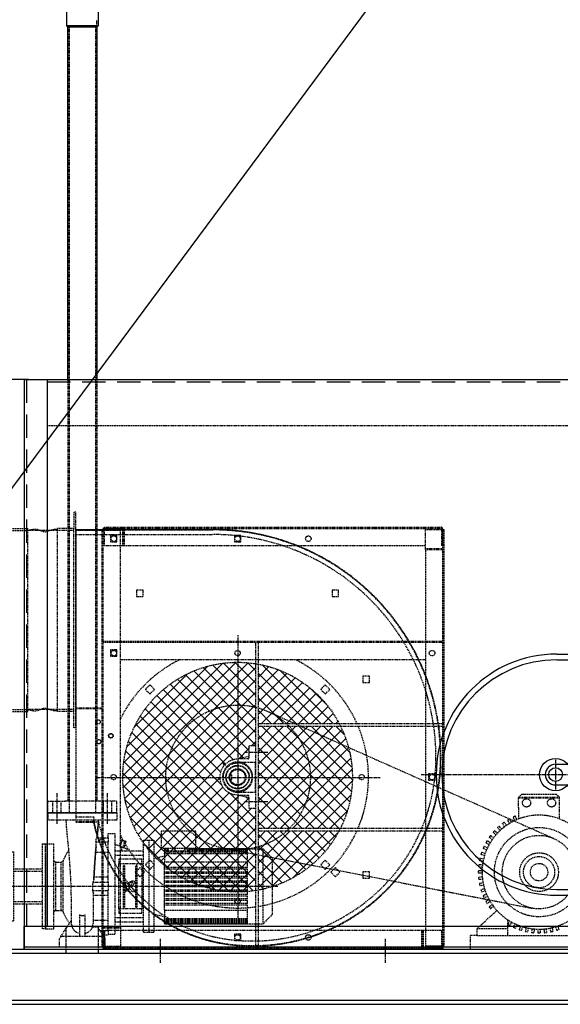
# Model space of a CAD drawing. Units: millimetres. Extents: x 164671 to 189409, y 45297 to 59492.
# Drawn here: x 166868 to 168046, y 55753 to 57896 of the extents above; entities that cross this region are included whole.
import ezdxf

# ---------------------------------------------------------------- set-up
doc = ezdxf.new("R2010")
doc.units = ezdxf.units.MM
doc.header["$LTSCALE"] = 0.4
for name, pattern in [('CENTER', [50.8, 31.75, -6.35, 6.35, -6.35]), ('CENTRO2', [28.575, 19.05, -3.175, 3.175, -3.175]), ('TRAZOS2', [9.525, 6.35, -3.175])]:
    doc.linetypes.add(name, pattern=pattern)
for name, color, linetype in [('Anotaciones Gruesas', 3, 'Continuous'), ('Anotaciones Medias', 3, 'Continuous'), ('ASSI', 1, 'CENTER'), ('Contornos Ocultos', 6, 'TRAZOS2'), ('Cotas', 2, 'Continuous'), ('Ejes', 2, 'CENTRO2'), ('SUPPORTO', 3, 'Continuous')]:
    doc.layers.add(name, color=color, linetype=linetype)
doc.styles.add('UNE00', font='romans.shx', dxfattribs={"width": 0.9})
doc.dimstyles.new('UNE', dxfattribs={"dimscale": 0, "dimtxt": 2.5, "dimasz": 2.5, "dimexe": 1.5, "dimexo": 0, "dimgap": 1, "dimtad": 1, "dimrnd": 1.38778e-17, "dimdsep": 46, "dimtxsty": 'UNE00', "dimcen": 2.5, "dimclrd": 256, "dimclre": 256, "dimclrt": 256, "dimazin": 0, "dimtfac": 1, "dimtmove": 0, "dimatfit": 3, "dimfxl": 1, "dimlwd": -1, "dimlwe": -1, "dimarcsym": 0})

# ---------------------------------------------------------------- blocks, each defined once
blk = doc.blocks.new('Puerta Inox 600x500')
at = {"layer": 'Anotaciones Medias'}
for p, q in [((-50, 262.5), (50, 262.5)), ((-50, 250), (50, 250)), ((-52.5, 22.5), (-25.7, 22.5)), ((-25.7, 22.5), (25.7, 22.5)), ((52.5, 22.5), (25.7, 22.5)), ((-52.5, -22.5), (-25.7, -22.5)), ((-25.7, -22.5), (25.7, -22.5)), ((52.5, -22.5), (25.7, -22.5)), ((-50, -250), (50, -250)), ((-50, -262.5), (50, -262.5))]:
    blk.add_line(p, q, dxfattribs=at)
for centre, radius in [((-52.5, 0), 35), ((52.5, 0), 35), ((-52.5, 0), 15), ((52.5, 0), 15)]:
    blk.add_circle(centre, radius, dxfattribs=at)
for centre, radius, start, end in [((-50, 0), 262.5, 90, 270), ((50, 0), 262.5, 270, 90), ((-50, 0), 250, 90, 270), ((50, 0), 250, 270, 90), ((-52.5, 0), 22.5, 90, 270), ((52.5, 0), 22.5, 270, 90)]:
    blk.add_arc(centre, radius, start, end, dxfattribs=at)
at = {"layer": 'Ejes'}
for p, q in [((0, -345.5), (0, 345.5)), ((-52.5, 32.5), (-52.5, -32.5)), ((52.5, 32.5), (52.5, -32.5)), ((-345.5, 0), (345.5, 0))]:
    blk.add_line(p, q, dxfattribs=at)
blk = doc.blocks.new('A$C22D41206')
at = {"layer": 'Contornos Ocultos'}
h = blk.add_hatch(dxfattribs=at)
h.set_pattern_fill('ANSI37', color=256, scale=6)
h.set_pattern_definition([(45, (-3870.174, 324.402), (-13.47038, 13.47038), []), (135, (-3870.174, 324.402), (-13.47038, -13.47038), [])])
h.paths.add_polyline_path([(207.7, 620.8, 0.461727), (-82, 374, 0.461727), (207.7, 127.2), (207.7, 306), (192.7, 306), (192.7, 329.4), (160.2, 336, -0.573062), (138.6, 399.4), (138, 400, -0.414775), (138.7, 400.8), (139.4, 400.2, -0.012908), (140.7, 401.6, -0.844595), (141, 403.1), (141.6, 402.4, -0.137309), (160.2, 412), (192.7, 418.6), (192.7, 442), (207.7, 442)])
h.paths.add_polyline_path([(138.3, 404, -0.20516), (138.6, 403.4), (139.3, 403), (140.4, 402.8), (139.3, 401.7), (138.2, 400.6), (138.1, 401.8), (137.7, 402.5, -0.2051), (137.1, 402.8, -0.204553), (136.8, 403.4), (137.7, 404.3, -0.204921)], flags=16)
h.paths.add_polyline_path([(213.4, 619.8), (213.4, 490), (389.5, 490, 0.230406)])
h.paths.add_polyline_path([(392.5, 484), (213.4, 484), (213.4, 262), (391.5, 262, 0.116657), (418, 374, 0.114395)])
h.paths.add_polyline_path([(388.4, 256), (213.4, 256), (213.4, 128.2, 0.228024)])
at = {"layer": 'ASSI', "linetype": 'Continuous'}
blk.add_line((141.8, 399.3), (135.5, 405.5), dxfattribs=at)
at = {"layer": 'Contornos Ocultos', "extrusion": (-1, 1.22465e-16, 6.12323e-17)}
for p, q in [((-184.5, 913.2), (-184.5, 902.2)), ((-184.5, 913.2), (-126.8, 913.2)), ((-184.5, 912.2), (114, 912.2)), ((114, 912.2), (-184.5, 912.2)), ((-127, 911.2), (-184.5, 911.2)), ((-184.5, 902.2), (-127, 902.2)), ((-184.5, 902.2), (-184.5, 287.2)), ((-127, 5), (-127, 912)), ((-127, 912), (-124.5, 912)), ((-124.5, 911.5), (-127, 911.5)), ((-127, 902.2), (114, 902.2)), ((-126.8, 913.2), (114, 913.2)), ((-124.5, 5), (-124.5, 912)), ((-124.5, 912), (-123.5, 912)), ((-123.5, 915.5), (-87, 915.5)), ((-123.5, 913), (-87, 913)), ((-123.5, 912), (-122, 912)), ((-122, 915.5), (-122, 918)), ((-122, 918), (611, 918)), ((-122, 915.5), (611, 915.5)), ((-122, 913), (-122, 915.5)), ((-122, 878), (-122, 913)), ((-122, 912), (-87, 912)), ((-87, 915.5), (-87, 913)), ((-87, 878), (-87, 912)), ((-82, 878), (-82, 915.5)), ((-81, 878), (-81, 915.5)), ((-79.5, 915.5), (-79.5, 918)), ((-79.5, 878), (-79.5, 914.5)), ((-78.5, 878), (-78.5, 914.5)), ((14, 915.5), (14, 918)), ((26, 915.5), (26, 918)), ((239, 915.5), (239, 918)), ((251, 915.5), (251, 918)), ((464, 915.5), (464, 918)), ((476, 915.5), (476, 918)), ((577, 913), (612, 913)), ((577, 872), (577, 913)), ((611, 915.5), (611, 914.5)), ((611, 914.5), (611, 913)), ((612, 914.5), (612, 878)), ((614.5, 914.5), (614.5, 878)), ((614.5, 913), (614.5, 6)), ((614.5, 913), (617, 913)), ((617, 913), (617, 6)), ((-95, 900), (-109, 900)), ((-109, 900), (-109, 886)), ((-109, 886), (-95, 886)), ((-95, 886), (-95, 900)), ((175, 900), (161, 900)), ((161, 900), (161, 886)), ((161, 886), (175, 886)), ((175, 886), (175, 900)), ((-122, 878), (-81, 878)), ((-87, 354), (-87, 878)), ((-81, 878), (-78.5, 878)), ((-78.5, 878), (577, 878)), ((577, 872), (614.5, 872)), ((577, 869.5), (577, 872)), ((577, 869.5), (613.5, 869.5)), ((577, 869.5), (577, 40)), ((614.5, 878), (612, 878)), ((-38, 781), (-52, 781)), ((-52, 781), (-52, 767)), ((-38, 767), (-38, 781)), ((388, 781), (374, 781)), ((374, 781), (374, 767)), ((388, 767), (388, 781)), ((-52, 767), (-38, 767)), ((374, 767), (388, 767)), ((-124.5, 690), (-127, 690)), ((614.5, 690), (617, 690)), ((-124.5, 678), (-127, 678)), ((614.5, 678), (617, 678)), ((-95, 651), (-109, 651)), ((-109, 651), (-109, 637)), ((-95, 637), (-95, 651)), ((-109, 637), (-95, 637)), ((455, 594), (441, 594)), ((441, 594), (441, 580)), ((441, 580), (455, 580)), ((455, 580), (455, 594)), ((-22.9, 574.8), (-32.8, 564.9)), ((-32.8, 564.9), (-22.9, 555)), ((-13, 564.9), (-22.9, 574.8)), ((-22.9, 555), (-13, 564.9)), ((358.9, 574.8), (349, 564.9)), ((349, 564.9), (358.9, 555)), ((368.8, 564.9), (358.9, 574.8)), ((358.9, 555), (368.8, 564.9)), ((-184.5, 525.2), (-126.8, 525.2)), ((-184.5, 523.2), (-126.8, 523.2)), ((-124.5, 465), (-127, 465)), ((-124.5, 453), (-127, 453)), ((614.5, 465), (617, 465)), ((614.5, 453), (617, 453)), ((151.2, 379), (155.5, 379)), ((151.2, 369), (155.5, 369)), ((155.5, 369), (155.5, 379)), ((598, 381), (584, 381)), ((584, 381), (584, 367)), ((584, 367), (598, 367)), ((598, 367), (598, 381)), ((-87, 48.5), (-87, 354)), ((-184.5, 287.2), (-148, 287.2)), ((-184.5, 287.2), (-184.5, 276.2)), ((-146.1, 280), (-144, 286.6)), ((-184.5, 277.2), (-148, 277.2)), ((-184.5, 276.2), (-148, 276.2)), ((-159.5, 277.2), (-159.5, 276.2)), ((-151.5, 277.2), (-151.5, 276.2)), ((-134.9, 277), (-142.1, 275.5)), ((-127, 239), (-134.9, 236.1)), ((-134.9, 236.1), (-127, 239)), ((-124.5, 240), (-127, 240)), ((-124.5, 239.9), (-127, 239)), ((-127, 239), (-124.5, 239.9)), ((614.5, 240), (617, 240)), ((614.5, 228), (617, 228)), ((-22.9, 193), (-32.8, 183.1)), ((-13, 183.1), (-22.9, 193)), ((358.9, 193), (349, 183.1)), ((368.8, 183.1), (358.9, 193)), ((-44.9, 176.9), (-54.9, 167.1)), ((-35.1, 166.9), (-44.9, 176.9)), ((-32.8, 183.1), (-22.9, 173.2)), ((-22.9, 173.2), (-13, 183.1)), ((349, 183.1), (358.9, 173.2)), ((358.9, 173.2), (368.8, 183.1)), ((380.9, 176.9), (371.1, 166.9)), ((390.9, 167.1), (380.9, 176.9)), ((-54.9, 167.1), (-45.1, 157.1)), ((-45.1, 157.1), (-35.1, 166.9)), ((371.1, 166.9), (381.1, 157.1)), ((381.1, 157.1), (390.9, 167.1)), ((455, 168), (441, 168)), ((441, 168), (441, 154)), ((441, 154), (455, 154)), ((455, 154), (455, 168)), ((-127, 47.5), (-124.5, 47.5)), ((-124.5, 47.5), (-123.5, 47.5)), ((-87, 46), (-124.5, 46)), ((-87, 45), (-124.5, 45)), ((-87, 48.5), (-123.5, 48.5)), ((-123.5, 47.5), (-87, 47.5)), ((-87, 48.5), (-87, 46)), ((-87, 46), (-87, 5)), ((-124.5, 3.5), (-124.5, 40)), ((-124.5, 40), (-122, 40)), ((-122, 3.5), (-122, 40)), ((-87, 40), (-121, 40)), ((-121, 5), (-121, 40)), ((568.5, 40), (-87, 40)), ((175, 32), (161, 32)), ((161, 32), (161, 18)), ((175, 18), (175, 32)), ((568.5, 40), (568.5, 3.5)), ((571, 40), (568.5, 40)), ((569.5, 40), (569.5, 3.5)), ((571, 40), (571, 2.5)), ((612, 40), (571, 40)), ((572, 40), (572, 2.5)), ((577, 40), (577, 6)), ((612, 40), (612, 5)), ((-124.5, 5), (-127, 5)), ((-122, 5), (-124.5, 5)), ((-87, 5), (-122, 5)), ((-121, 3.5), (-121, 5)), ((-121, 2.5), (-121, 3.5)), ((612, 2.5), (-121, 2.5)), ((-121, 0), (-121, 2.5)), ((612, 0), (-121, 0)), ((-120.5, 2.5), (-120.5, 0)), ((161, 18), (175, 18)), ((569.5, 2.5), (569.5, 0)), ((612, 6), (577, 6)), ((577, 2.5), (577, 5)), ((613.5, 5), (577, 5)), ((613.5, 2.5), (577, 2.5)), ((613.5, 6), (612, 6)), ((612, 5), (612, 2.5)), ((612, 2.5), (612, 0)), ((614.5, 6), (613.5, 6)), ((614.5, 6.5), (617, 6.5)), ((617, 6), (614.5, 6))]:
    blk.add_line(p, q, dxfattribs=at)
at = {"layer": 'Contornos Ocultos'}
for p, q in [((-124.5, 670), (614.5, 670)), ((-124.5, 668), (614.5, 668)), ((207.7, 0), (207.7, 668)), ((213.4, 92.6), (213.4, 668)), ((-87, 630), (577, 630)), ((617, 490), (213.4, 490)), ((617, 484), (213.4, 484)), ((207.7, 442), (192.7, 442)), ((192.7, 442), (192.7, 418.6)), ((192.7, 418.6), (160.2, 412)), ((191.5, 413.7), (168.3, 413.7)), ((192.6, 418.6), (192.6, 414.8)), ((168, 406.8), (207.7, 406.8)), ((206.2, 406.8), (206.2, 341.2)), ((192.7, 329.4), (160.2, 336)), ((168, 341.2), (207.7, 341.2)), ((191.5, 334.3), (170.1, 334.3)), ((192.7, 329.2), (192.7, 333.2)), ((192.7, 329.2), (192.7, 306)), ((207.7, 306), (192.7, 306)), ((617, 262), (213.4, 262)), ((617, 256), (213.4, 256)), ((213.4, 0), (213.4, 92.6))]:
    blk.add_line(p, q, dxfattribs=at)
for centre, radius in [((-101.5, 893), 6), ((168, 893), 6), ((322, 893), 6), ((-101.5, 644), 6), ((168, 644), 5.75), ((591.5, 644), 6), ((168, 374), 250), ((-135.5, 494.2), 4.5), ((-134, 451.2), 4.5), ((-108, 464), 5), ((-108, 464), 4.5), ((168, 374), 31), ((168, 374), 25.5), ((168, 374), 24.7), ((168, 374), 18.3), ((168, 374), 17.5), ((168, 374), 16.5), ((-102, 374), 5.75), ((438, 374), 5.75), ((591.5, 374), 6), ((168, 104), 5.75), ((168, 25), 6), ((322, 25), 6)]:
    blk.add_circle(centre, radius, dxfattribs=at)
for centre, radius, start, end in [((-123.5, 912), 3.5, 90, 180), ((-123.5, 912), 1, 90, 180), ((-83, 914.5), 3.5, 0, 16.6015), ((-79.5, 914.5), 1, 0, 90), ((114, 416.2), 497, 68.3066, 90), ((114, 416.2), 496, 0, 90), ((114, 416.2), 496, 0, 90), ((114, 416.2), 486, 71.8429, 90), ((611, 914.5), 3.5, 0, 90), ((611, 914.5), 1, 0, 90), ((114, 416.2), 486, 17.6975, 71.8429), ((114, 416.2), 497, 21.316, 68.3066), ((613.5, 870.5), 1, 270, 0), ((168, 374), 285, 116.0716, 153.4746), ((168, 374), 285, 24.0176, 63.9284), ((114, 416.2), 497, 16.044, 21.316), ((114, 416.2), 486, 11.008, 17.6975), ((114, 416.2), 497, 14.9819, 16.044), ((114, 416.2), 497, 0, 14.9819), ((114, 416.2), 486, 9.8511, 11.008), ((114, 416.2), 486, 6.228, 9.8511), ((168, 374), 285, 336.8598, 22.7037), ((114, 416.2), 486, 5.0525, 6.228), ((114, 416.2), 486, 0, 5.0525), ((168, 374), 38.8, 101.5548, 258.4452), ((201, 416.2), 409, 262.001, 0), ((201, 416.2), 409, 262.0002, 0), ((191.5, 414.8), 1.13, 270, 0), ((201, 416.2), 410, 336.5019, 0), ((201, 416.2), 399, 340.451, 0), ((168, 374), 32.8, 89.7077, 179.7077), ((168, 374), 32.8, 359.7077, 89.7077), ((168, 374), 32.8, 179.7077, 269.7077), ((168, 374), 32.8, 269.7077, 359.7077), ((191.5, 333.2), 1.13, 0, 90), ((-168.8, 279.2), 0.005, 0, 180), ((-148, 273.7), 13.5, 72.9583, 90), ((-146.4, 276.2), 3, 88.5644, 90), ((-142.8, 278.9), 3.5, 162.3292, 282.3292), ((-146.4, 276.2), 3, 345.7934, 88.5644), ((-148, 273.7), 5.7, 39.6546, 72.8214), ((201, 416.2), 399, 289.463, 340.451), ((-148, 273.7), 3.5, 11.2637, 90), ((-148, 273.7), 2.5, 11.2637, 90), ((109.1, 324.9), 259.6, 191.2637, 200), ((109.1, 324.9), 258.6, 191.2637, 200), ((109.1, 324.9), 258.6, 191.6475, 200), ((-146.4, 276.2), 3, 345, 345.7934), ((-148, 273.7), 13.5, 11.2637, 14.3543), ((109.1, 324.9), 248.6, 191.2637, 198.2656), ((192.4, 355), 348.2, 199.9661, 203.4666), ((192.4, 355), 347.2, 199.9661, 262.001), ((192.4, 355), 347.2, 199.9661, 262), ((109.1, 324.9), 248.6, 198.2656, 200), ((192.4, 355), 337.2, 199.9661, 214.0457), ((168, 374), 285, 206.5254, 278.0063), ((168, 374), 285, 279.1592, 335.5414), ((201, 416.2), 410, 293.4279, 336.5019), ((192.4, 355), 348.2, 203.4666, 216.6386), ((192.4, 355), 337.2, 214.0457, 249.094), ((192.4, 355), 348.2, 216.6386, 244.777), ((-123.5, 47.5), 1, 90, 180), ((192.4, 355), 348.2, 244.777, 262.001), ((192.4, 355), 337.2, 249.094, 262.001), ((201, 416.2), 410, 262.001, 286.3512), ((201, 416.2), 399, 262.001, 289.463), ((201, 416.2), 410, 286.3512, 288.023), ((201, 416.2), 410, 288.023, 293.4279), ((-121, 3.5), 3.5, 180, 270), ((-121, 3.5), 1, 180, 270), ((569.5, 3.5), 1, 180, 270), ((573, 3.5), 3.5, 180, 196.6015), ((613.5, 6), 1, 270, 0), ((613.5, 6), 3.5, 270, 0)]:
    blk.add_arc(centre, radius, start, end, dxfattribs=at)
blk.add_open_spline([(-168.8, 279.2), (-168.8, 279.2), (-168.8, 279.2), (-168.8, 279.2)], degree=3, dxfattribs=at)
at = {"layer": 'Ejes'}
for p, q in [((233.8, 427.9), (183.2, 427.9)), ((233.8, 320.1), (183.2, 320.1)), ((0, -30.5), (0, 21.7)), ((490, -30.5), (490, 21.7))]:
    blk.add_line(p, q, dxfattribs=at)
at = {"layer": 'SUPPORTO', "linetype": 'Continuous'}
for p, q in [((136.8, 403.4), (137.7, 404.3)), ((137.1, 402.8), (138.3, 404)), ((137.7, 402.5), (138.6, 403.4)), ((137.7, 402.5), (138.1, 401.8)), ((138, 400), (138.7, 399.3)), ((138.1, 401.8), (138.2, 400.6)), ((138.2, 400.6), (139.3, 401.7)), ((139.3, 403), (138.6, 403.4)), ((138.7, 400.8), (139.4, 400.2)), ((139.3, 403), (140.4, 402.8)), ((140.4, 402.8), (139.3, 401.7)), ((140.2, 402.3), (140.9, 401.7)), ((141, 403.1), (141.6, 402.4))]:
    blk.add_line(p, q, dxfattribs=at)
for centre, radius, start, end in [((137.6, 403.4), 0.836, 184.1834, 230.5507), ((138.7, 400), 0.76, 90.1058, 180.1101), ((137.7, 403.3), 0.836, 4.1834, 50.5507)]:
    blk.add_arc(centre, radius, start, end, dxfattribs=at)
at = {"layer": 'SUPPORTO', "linetype": 'Continuous', "extrusion": (0, 0, -1)}
for centre, radius, start, end in [((-137.7, 403.3), 0.836, 274.1834, 320.5507), ((-137.6, 403.4), 0.836, 94.1833, 140.5507), ((-141, 402.3), 0.76, 360, 90.0043)]:
    blk.add_arc(centre, radius, start, end, dxfattribs=at)
blk = doc.blocks.new('A$C1E04794C')
at = {"layer": 'Contornos Ocultos'}
for p, q in [((-4, 195.9), (-4, 159.9)), ((0, 195.9), (-4, 195.9)), ((0, -274.1), (0, 195.9)), ((-40, -238.1), (-40, 159.9)), ((-4, 159.9), (-40, 159.9)), ((-4, 155.9), (-40, 155.9)), ((-4, -274.1), (-4, 159.9)), ((-4, -234.1), (-40, -234.1)), ((-4, -238.1), (-40, -238.1)), ((-4, -274.1), (-4, -238.1)), ((0, -274.1), (-4, -274.1))]:
    blk.add_line(p, q, dxfattribs=at)
blk = doc.blocks.new('0100420_alzado')
at = {"layer": 'Anotaciones Medias'}
for p, q in [((0, 1240), (0, 0)), ((0, 1240), (50, 1240)), ((50, 1240), (50, 50)), ((50, 1240), (1550, 1240)), ((1550, 1240), (1550, 50)), ((1550, 1240), (1600, 1240)), ((1550, 1240), (1550, 1235)), ((1600, 1240), (2500, 1240)), ((1600, 1240), (1600, 50)), ((1600, 1240), (1600, 50)), ((2500, 1240), (2500, 50)), ((2500, 1240), (2550, 1240)), ((2550, 1240), (2550, 50)), ((1600, 1190), (2500, 1190)), ((0, 50), (1500, 50)), ((0, 0), (0, 50)), ((1500, 50), (1550, 50)), ((2550, 50), (1550, 50)), ((2545, 50), (2545, 5)), ((2550, 50), (2550, 0)), ((0, 5), (1500, 5)), ((0, 0), (1500, 0)), ((1500, 5), (1550, 5)), ((1500, 0), (1550, 0)), ((2550, 5), (1550, 5)), ((2550, 0), (1550, 0)), ((2500, 5), (2500, 0)), ((2545, 5), (2500, 5))]:
    blk.add_line(p, q, dxfattribs=at)
at = {"layer": 'Contornos Ocultos', "ltscale": 20}
for p, q in [((5, 1240), (5, 50)), ((50, 1235), (1550, 1235)), ((1555, 1240), (1555, 50)), ((1600, 1235), (2500, 1235)), ((2545, 1240), (2545, 50)), ((1550, 50), (1550, 0)), ((1555, 5), (1555, 50))]:
    blk.add_line(p, q, dxfattribs=at)
at = {"layer": 'Contornos Ocultos'}
for p, q in [((50, 1140), (1550, 1140)), ((1550, 0), (1600, 0)), ((1600, 5), (1555, 5)), ((1600, 0), (1600, 5))]:
    blk.add_line(p, q, dxfattribs=at)
blk = doc.blocks.new('A$C41813DEE')
at = {"layer": 'Contornos Ocultos'}
for p, q in [((67.7, 92.5), (67.7, 19.4)), ((67.7, 92.5), (75, 92.5)), ((75, 92.5), (75, -75)), ((75, -92.5), (75, 92.5)), ((0, 75), (0, -75)), ((5, 75), (5, -75)), ((5, 75), (5, -75)), ((75, 68.5), (75, -68.5)), ((75, 68.5), (75, -92.5)), ((-55, 38.1), (0, 38.1)), ((-55, 33.1), (0, 33.1)), ((5, 38.1), (67.7, 38.1)), ((7.6, 33.1), (67.7, 33.1)), ((67.7, 19.4), (67.7, -92.5)), ((-95.3, -54.7), (-149.1, -0.9)), ((-55, -33.1), (0, -33.1)), ((-55, -38), (0, -38)), ((5, -38), (67.7, -38)), ((7.6, -33.1), (67.7, -33.1)), ((75, -92.5), (67.7, -92.5))]:
    blk.add_line(p, q, dxfattribs=at)
at = {"layer": 'Contornos Ocultos', "color": 4, "linetype": 'Continuous'}
for p, q in [((0, 75), (5, 75)), ((0, -75), (5, -75))]:
    blk.add_line(p, q, dxfattribs=at)
at = {"layer": 'Contornos Ocultos'}
for radius in [133.1, 128.1, 62, 57]:
    blk.add_arc((-55, -95), radius, 90, 135, dxfattribs=at)
at = {"layer": 'Ejes'}
blk.add_line((-55, 0), (71.6, 0), dxfattribs=at)
blk.add_arc((-55, -95), 95, 90, 135, dxfattribs=at)
blk = doc.blocks.new('A$C4A5530A4')
at = {"layer": 'Contornos Ocultos'}
for p, q in [((-110, 292), (-110, 276)), ((-110, 292), (40, 292)), ((40, 292), (40, 276)), ((-110, 276), (40, 276)), ((-282, 214.5), (-282, 252)), ((-282, 252), (-207, 252)), ((-207, 252), (-207, 214.5)), ((-106.5, 28), (-106.5, 247)), ((-91.5, 247), (-106.5, 247)), ((-91.5, 237.5), (-91.5, 247)), ((-65.9, 237.5), (-91.5, 237.5)), ((-91.5, 237.5), (-91.5, 228.5)), ((-282, 214.5), (-207, 214.5)), ((-267, 208.6), (-267, 214.5)), ((-222, 214.5), (-222, 208.6)), ((-190.5, 232), (-190.5, 32)), ((-180.5, 232), (-190.5, 232)), ((-180.5, 32), (-180.5, 232)), ((-168.5, 232), (-180.5, 232)), ((-180.5, 32), (-180.5, 232)), ((-168.5, 32), (-168.5, 232)), ((-120.5, 218), (-132.2, 213.7)), ((-130.7, 229.2), (-128, 230.2)), ((-125.9, 216), (-130.7, 229.2)), ((-128, 230.2), (-122.6, 232.1)), ((-123.2, 217), (-128, 230.2)), ((-122.6, 232.1), (-119.9, 233.1)), ((-117.8, 219), (-122.6, 232.1)), ((-120.5, 218), (-108.8, 222.3)), ((-120.5, 218), (-120.5, 209.5)), ((-115.1, 220), (-119.9, 233.1)), ((-106.5, 222.3), (-108.8, 222.3)), ((-64.7, 228.5), (-91.5, 228.5)), ((-91.5, 226.1), (-91.5, 228.5)), ((-91.5, 142.2), (-91.5, 226.1)), ((27, 39.5), (27, 224.5)), ((45, 224.5), (27, 224.5)), ((45, 39.5), (45, 224.5)), ((-449, 193.1), (-428.6, 213.5)), ((-449, 70.9), (-449, 193.1)), ((-428.6, 50.5), (-428.6, 213.5)), ((-267, 213.5), (-428.6, 213.5)), ((-394.7, 213.5), (-267, 213.5)), ((-394.7, 213.1), (-394.7, 213.5)), ((-394.7, 213.1), (-267, 213.1)), ((-394.7, 212.7), (-267, 212.7)), ((-394.7, 211.5), (-394.7, 212.7)), ((-394.7, 211.5), (-267, 211.5)), ((-394.7, 210.7), (-267, 210.7)), ((-394.7, 208.6), (-394.7, 210.7)), ((-394.7, 208.6), (-214.1, 208.6)), ((-394.7, 207.4), (-214.1, 207.4)), ((-394.7, 204.4), (-394.7, 207.4)), ((-394.7, 204.4), (-214.1, 204.4)), ((-394.7, 202.6), (-214.1, 202.6)), ((-394.7, 172.8), (-394.7, 202.6)), ((-222, 213.5), (-214.1, 213.5)), ((-222, 213.5), (-214.1, 213.5)), ((-222, 213.1), (-214.1, 213.1)), ((-222, 212.7), (-214.1, 212.7)), ((-222, 211.5), (-214.1, 211.5)), ((-222, 210.7), (-214.1, 210.7)), ((-214.1, 213.5), (-214.1, 213.1)), ((-214.1, 213.5), (-214.1, 213.5)), ((-214.1, 212.7), (-214.1, 213.1)), ((-214.1, 212.7), (-214.1, 211.5)), ((-214.1, 210.7), (-214.1, 211.5)), ((-214.1, 210.7), (-214.1, 208.6)), ((-214.1, 207.4), (-214.1, 208.6)), ((-214.1, 207.4), (-214.1, 204.4)), ((-214.1, 202.6), (-214.1, 204.4)), ((-214.1, 202.6), (-214.1, 184.2)), ((-190.5, 192.2), (-214.1, 198.2)), ((-106.5, 209.5), (-168.5, 209.5)), ((-106.5, 200), (-168.5, 200)), ((-132.2, 213.7), (-132.2, 209.5)), ((-91.5, 205.7), (-63.8, 205.7)), ((-394.7, 184.2), (-214.1, 184.2)), ((-394.7, 172.8), (-214.1, 172.8)), ((-214.1, 172.8), (-214.1, 184.2)), ((-214.1, 169.5), (-214.1, 172.8)), ((-164.5, 181.1), (-164.5, 191.1)), ((-164.5, 191.1), (-114.5, 191.1)), ((-164.5, 181.1), (-164.5, 82.9)), ((-164.5, 181.1), (-114.5, 181.1)), ((-154.5, 86.4), (-154.5, 177.6)), ((-154.5, 177.6), (-151.5, 177.6)), ((-151.5, 86.4), (-151.5, 177.6)), ((-127.5, 86.4), (-127.5, 177.6)), ((-124.5, 177.6), (-127.5, 177.6)), ((-124.5, 86.4), (-124.5, 177.6)), ((-114.5, 191.1), (-114.5, 181.1)), ((-114.5, 82.9), (-114.5, 181.1)), ((6.9, 76.7), (6.9, 187.3)), ((11, 79.5), (11, 184.5)), ((22.5, 184.5), (11, 184.5)), ((22.5, 79.5), (22.5, 184.5)), ((-394.7, 169.5), (-214.1, 169.5)), ((-394.7, 163), (-394.7, 169.5)), ((-394.7, 163), (-214.1, 163)), ((-394.7, 159.7), (-214.1, 159.7)), ((-394.7, 153.2), (-394.7, 159.7)), ((-394.7, 153.2), (-214.1, 153.2)), ((-214.1, 163), (-214.1, 169.5)), ((-214.1, 159.7), (-214.1, 163)), ((-214.1, 153.2), (-214.1, 159.7)), ((-214.1, 149.9), (-214.1, 153.2)), ((-60.3, 152.4), (-91.5, 152.4)), ((-394.7, 149.9), (-214.1, 149.9)), ((-394.7, 143.4), (-394.7, 149.9)), ((-394.7, 143.4), (-214.1, 143.4)), ((-394.7, 140.2), (-214.1, 140.2)), ((-394.7, 133.6), (-394.7, 140.2)), ((-394.7, 133.6), (-214.1, 133.6)), ((-394.7, 130.4), (-214.1, 130.4)), ((-394.7, 123.8), (-394.7, 130.4)), ((-214.1, 143.4), (-214.1, 149.9)), ((-214.1, 140.2), (-214.1, 143.4)), ((-214.1, 133.6), (-214.1, 140.2)), ((-214.1, 130.4), (-214.1, 133.6)), ((-214.1, 123.8), (-214.1, 130.4)), ((-150.4, 120), (-141.1, 129.3)), ((-136.7, 133.7), (-128.6, 141.8)), ((-135.1, 138.7), (-136.3, 137.6)), ((-128.6, 136.2), (-133.9, 130.9)), ((-128.6, 141.8), (-128.6, 136.2)), ((-91.5, 141), (-91.5, 142.2)), ((-91.5, 141), (-91.5, 123)), ((-58.5, 141), (-91.5, 141)), ((-394.7, 123.8), (-214.1, 123.8)), ((-394.7, 120.6), (-214.1, 120.6)), ((-394.7, 114.1), (-394.7, 120.6)), ((-394.7, 114.1), (-214.1, 114.1)), ((-394.7, 110.8), (-214.1, 110.8)), ((-394.7, 104.3), (-394.7, 110.8)), ((-214.1, 120.6), (-214.1, 123.8)), ((-214.1, 114.1), (-214.1, 120.6)), ((-214.1, 110.8), (-214.1, 114.1)), ((-214.1, 104.3), (-214.1, 110.8)), ((-150.4, 120), (-144.7, 120)), ((-136.3, 128.5), (-144.7, 120)), ((-136.4, 124.7), (-134.3, 126.8)), ((-128.6, 123.1), (-128.6, 120)), ((-91.5, 121.8), (-91.5, 123)), ((-57.5, 123), (-91.5, 123)), ((-91.5, 37.9), (-91.5, 121.8)), ((-91.5, 111.6), (-58.9, 111.6)), ((-394.7, 104.3), (-214.1, 104.3)), ((-394.7, 101), (-214.1, 101)), ((-394.7, 94.5), (-394.7, 101)), ((-394.7, 94.5), (-214.1, 94.5)), ((-394.7, 91.2), (-214.1, 91.2)), ((-394.7, 61.4), (-394.7, 91.2)), ((-214.1, 101), (-214.1, 104.3)), ((-214.1, 94.5), (-214.1, 101)), ((-214.1, 91.2), (-214.1, 94.5)), ((-214.1, 79.8), (-214.1, 91.2)), ((-151.5, 86.4), (-154.5, 86.4)), ((-124.5, 86.4), (-127.5, 86.4)), ((-449, 70.9), (-428.6, 50.5)), ((-214.1, 79.8), (-394.7, 79.8)), ((-214.1, 79.8), (-214.1, 61.4)), ((-190.5, 71.8), (-214.1, 65.8)), ((-164.5, 72.9), (-164.5, 82.9)), ((-164.5, 82.9), (-114.5, 82.9)), ((-164.5, 72.9), (-114.5, 72.9)), ((-114.5, 82.9), (-114.5, 72.9)), ((-41, 22.5), (-41, 69.6)), ((-29, 69.6), (-29, 22.5)), ((22.5, 79.5), (11, 79.5)), ((-214.1, 50.5), (-428.6, 50.5)), ((-394.7, 61.4), (-214.1, 61.4)), ((-394.7, 59.6), (-214.1, 59.6)), ((-394.7, 56.6), (-394.7, 59.6)), ((-394.7, 56.6), (-214.1, 56.6)), ((-394.7, 55.4), (-214.1, 55.4)), ((-394.7, 53.3), (-394.7, 55.4)), ((-394.7, 53.3), (-214.1, 53.3)), ((-394.7, 52.5), (-214.1, 52.5)), ((-394.7, 51.3), (-394.7, 52.5)), ((-394.7, 51.3), (-214.1, 51.3)), ((-394.7, 50.9), (-214.1, 50.9)), ((-394.7, 50.5), (-394.7, 50.9)), ((-394.7, 50.5), (-214.1, 50.5)), ((-214.1, 59.6), (-214.1, 61.4)), ((-214.1, 59.6), (-214.1, 56.6)), ((-214.1, 55.4), (-214.1, 56.6)), ((-214.1, 55.4), (-214.1, 53.3)), ((-214.1, 52.5), (-214.1, 53.3)), ((-214.1, 52.5), (-214.1, 51.3)), ((-214.1, 50.9), (-214.1, 51.3)), ((-214.1, 50.9), (-214.1, 50.5)), ((-214.1, 50.5), (-214.1, 50.5)), ((-106.5, 64), (-168.5, 64)), ((-106.5, 54.5), (-168.5, 54.5)), ((-58.5, 58.3), (-91.5, 58.3)), ((12, 22.5), (-11.6, 57.8)), ((-180.5, 32), (-190.5, 32)), ((-168.5, 32), (-180.5, 32)), ((-91.5, 28), (-106.5, 28)), ((-91.5, 35.5), (-91.5, 37.9)), ((-91.5, 35.5), (-91.5, 26.5)), ((-73.3, 35.5), (-91.5, 35.5)), ((-79.3, 26.5), (-91.5, 26.5)), ((-85, 18), (-82, 22.5)), ((-68.5, 42.7), (-82, 22.5)), ((-82, 22.5), (-41, 22.5)), ((-68.5, 42.7), (-57.1, 42.7)), ((-41, 22.5), (-29, 22.5)), ((-29, 22.5), (12, 22.5)), ((12, 22.5), (15, 18)), ((45, 39.5), (27, 39.5)), ((-85, 0), (-85, 18)), ((15, 0), (-85, 0)), ((15, 0), (15, 18))]:
    blk.add_line(p, q, dxfattribs=at)
for centre, radius, start, end in [((-125, 132), 143, 22.7382, 33.4591), ((11, 189), 4.5, 202.7382, 270), ((22.5, 189), 4.5, 270, 0), ((-125, 132), 143, 325.551, 337.2618), ((11, 75), 4.5, 90, 157.2618), ((22.5, 75), 4.5, 0, 90)]:
    blk.add_arc(centre, radius, start, end, dxfattribs=at)
for points, knots in [([(-66.9, 237.5), (-67, 238.9), (-67.2, 240.3), (-67.9, 248.3), (-68.5, 253), (-69.5, 265.7), (-69.8, 270.6), (-70.1, 276)], [0.8358932, 0.8358932, 0.8358932, 0.8358932, 0.8522237, 0.8522237, 0.9261094, 0.9261094, 0.9647356, 0.9647356, 0.9647356, 0.9647356]), ([(-70.1, 276), (-69.8, 269.7), (-69.4, 263.5), (-68.6, 253.9), (-68.3, 250.4), (-67.7, 244.1), (-67.4, 241.3), (-67.1, 237.8), (-67, 237.6), (-67, 237.5)], [0, 0, 0, 0, 1.949021, 1.949021, 3.594353, 3.594353, 5.234059, 5.234059, 5.294366, 5.294366, 5.294366, 5.294366]), ([(-11.7, 48.7), (-11.6, 54.3), (-11.5, 61.3), (-11.3, 76.6), (-11.3, 84.3), (-11.2, 101.8), (-11.1, 111.9), (-10.7, 132.7), (-10.2, 143.6), (-9.2, 162.7), (-8.6, 171.3), (-7.4, 189.2), (-6.7, 198.8), (-5.6, 212.1), (-5.1, 216.7), (-4.1, 226.3), (-3.5, 231.5), (-2.5, 242.2), (-2.2, 245.6), (-1.6, 252), (-1.4, 254.3), (-0.8, 260.9), (-0.5, 265.7), (-0.1, 272.3), (0, 274.2), (0.1, 276)], [0, 0, 0, 0, 3.078149, 3.078149, 5.719388, 5.719388, 8.845828, 8.845828, 12.025059, 12.025059, 14.70318, 14.70318, 17.884533, 17.884533, 20.45501, 20.45501, 23.493037, 23.493037, 25.597827, 25.597827, 26.631336, 26.631336, 28.181391, 28.181391, 28.75109, 28.75109, 28.75109, 28.75109]), ([(-59.9, 145.7), (-60.9, 164.6), (-62.3, 185.4), (-64, 208.6), (-64.6, 215.1), (-65.2, 221.1)], [0.5643067, 0.5643067, 0.5643067, 0.5643067, 0.6965603, 0.6965603, 0.7685472, 0.7685472, 0.7685472, 0.7685472]), ([(-65, 218), (-64.6, 214.3), (-64.2, 210.3), (-63.3, 198.8), (-62.7, 190.5), (-61.6, 174.4), (-61.1, 166.4), (-60.4, 154.1), (-60.1, 150), (-59.9, 145.7)], [0, 0, 0, 0, 2.090113, 2.090113, 4.880283, 4.880283, 7.40442, 7.40442, 8.676768, 8.676768, 8.676768, 8.676768]), ([(-147.4, 143.4), (-147.7, 142.9), (-147.9, 142.5), (-148.1, 141.6), (-148.1, 141.3), (-147.9, 140.1), (-147.6, 139), (-147.1, 137.8)], [0, 0, 0, 0, 0.1568772, 0.1568772, 0.247368, 0.247368, 0.4886814, 0.4886814, 0.4886814, 0.4886814]), ([(-142.5, 143.4), (-143.2, 143.6), (-144.2, 143.9), (-145.4, 144.1), (-145.8, 144.1), (-146.6, 143.9), (-147, 143.6), (-147.4, 143.4)], [0, 0, 0, 0, 0.2401237, 0.2401237, 0.3734816, 0.3734816, 0.5312966, 0.5312966, 0.5312966, 0.5312966]), ([(-147.1, 137.8), (-146.6, 136.9), (-146, 135.5), (-143.5, 131.9), (-142.2, 130.5), (-141.1, 129.3)], [0, 0, 0, 0, 0.3060694, 0.3060694, 0.6000643, 0.6000643, 0.6000643, 0.6000643]), ([(-137.6, 129.8), (-139.5, 131.8), (-141.4, 134), (-143.1, 136.8), (-143.7, 137.8), (-144, 139.2), (-144.1, 139.6), (-144.1, 140.1), (-144.1, 140.3), (-144, 140.6), (-143.9, 140.7), (-143.8, 140.8)], [0, 0, 0, 0, 0.824152, 0.824152, 1.171691, 1.171691, 1.305309, 1.305309, 1.3628, 1.3628, 1.417042, 1.417042, 1.417042, 1.417042]), ([(-143.8, 140.8), (-143.7, 140.9), (-143.6, 141), (-143.2, 141.1), (-143.1, 141.1), (-142.6, 141.1), (-142.2, 141), (-141.2, 140.7), (-140.5, 140.3), (-138.6, 139.1), (-137.4, 138.3), (-136.3, 137.6)], [0, 0, 0, 0, 0.0455521, 0.0455521, 0.1000158, 0.1000158, 0.1945443, 0.1945443, 0.4151607, 0.4151607, 0.7383232, 0.7383232, 0.7383232, 0.7383232]), ([(-135.1, 138.7), (-135.7, 139.2), (-136.3, 139.6), (-137.7, 140.7), (-138.6, 141.3), (-140.7, 142.6), (-141.7, 143), (-142.5, 143.4)], [0, 0, 0, 0, 0.2197986, 0.2197986, 0.557885, 0.557885, 0.9752939, 0.9752939, 0.9752939, 0.9752939]), ([(-136.3, 128.5), (-136.5, 128.7), (-136.7, 128.9), (-137.2, 129.4), (-137.4, 129.6), (-137.6, 129.8)], [0, 0, 0, 0, 0.0954154, 0.0954154, 0.1908247, 0.1908247, 0.1908247, 0.1908247]), ([(-136.7, 133.7), (-136.5, 133.5), (-136.3, 133.3), (-135.9, 132.8), (-135.6, 132.5), (-135.4, 132.2)], [0, 0, 0, 0, 0.0627579, 0.0627579, 0.185029, 0.185029, 0.185029, 0.185029]), ([(-135.4, 132.2), (-135.1, 131.9), (-134.6, 131.5), (-134.2, 131.1), (-134.1, 131), (-134, 130.9), (-134, 130.9), (-133.9, 130.9), (-133.9, 130.9), (-133.9, 130.9)], [0, 0, 0, 0, 0.1289463, 0.1289463, 0.1652559, 0.1652559, 0.1765715, 0.1765715, 0.1854488, 0.1854488, 0.1854488, 0.1854488]), ([(-58.5, 141), (-58.5, 141), (-58.5, 141.1), (-59.4, 142.6), (-59.8, 144.1), (-59.9, 145.7)], [-0.9609383, -0.9609383, -0.9609383, -0.9609383, -0.9341606, -0.9341606, -0.0114266, -0.0114266, -0.0114266, -0.0114266]), ([(-136.4, 124.7), (-135.1, 123.7), (-134, 122.7), (-131.1, 120.8), (-129.9, 120.4), (-128.6, 120)], [0, 0, 0, 0, 0.489403, 0.489403, 1.148689, 1.148689, 1.148689, 1.148689]), ([(-128.6, 123.1), (-129.3, 123.4), (-130.3, 123.9), (-132.7, 125.4), (-133.4, 126.1), (-134.3, 126.8)], [0, 0, 0, 0, 0.2310507, 0.2310507, 0.4260141, 0.4260141, 0.4260141, 0.4260141]), ([(-59, 117.4), (-58.8, 107.6), (-58.8, 98.1), (-58.7, 79.5), (-58.7, 70.3), (-58.5, 58.1), (-58.4, 54.4), (-58.3, 51)], [0, 0, 0, 0, 2.981539, 2.981539, 6.192878, 6.192878, 7.944843, 7.944843, 7.944843, 7.944843]), ([(-29, 69.6), (-29.9, 69.2), (-30.9, 68.9), (-33.1, 68.5), (-34.3, 68.4), (-37.4, 68.5), (-39.2, 68.9), (-41, 69.6)], [-1.294518, -1.294518, -1.294518, -1.294518, -0.986209, -0.986209, -0.63257, -0.63257, -0.054576, -0.054576, -0.054576, -0.054576]), ([(-11.7, 48.7), (-11.7, 48.6), (-11.7, 48.6), (-11.8, 45.9), (-12.5, 43.3), (-15, 38.5), (-16.7, 36.3), (-21.1, 32.7), (-23.7, 31.3), (-27.3, 30.1), (-28.2, 29.8), (-29, 29.7)], [-7.289838, -7.289838, -7.289838, -7.289838, -7.263898, -7.263898, -6.357464, -6.357464, -5.449824, -5.449824, -4.540445, -4.540445, -4.280763, -4.280763, -4.280763, -4.280763]), ([(-41, 29.7), (-42.1, 29.9), (-43.2, 30.2), (-47, 31.7), (-49.5, 33.2), (-53.8, 36.9), (-55.4, 39.1), (-56.7, 41.9), (-56.9, 42.3), (-57.1, 42.7)], [-3.062966, -3.062966, -3.062966, -3.062966, -2.720586, -2.720586, -1.812719, -1.812719, -0.906308, -0.906308, -0.760305, -0.760305, -0.760305, -0.760305])]:
    blk.add_open_spline(points, degree=3, knots=knots, dxfattribs=at)
for points in [[(-64.7, 228.5), (-65, 231.9), (-65.4, 234.9), (-65.9, 237.5)], [(-65.2, 221.1), (-65.3, 223.6), (-65.1, 226.1), (-64.7, 228.5)], [(-65, 218), (-65.1, 219), (-65.2, 220.1), (-65.2, 221.1)], [(-59.9, 145.7), (-59.9, 145.7), (-59.9, 145.7), (-59.9, 145.7)], [(-57.5, 123), (-57.8, 129), (-58.1, 135), (-58.5, 141)], [(-59, 117.4), (-59, 119.3), (-58.6, 121.2), (-57.5, 123)], [(-57.1, 42.7), (-57.8, 45.4), (-58.2, 48.2), (-58.3, 51)]]:
    blk.add_open_spline(points, degree=3, dxfattribs=at)
at = {"layer": 'Ejes'}
for p, q in [((56.9, 132), (-460.9, 132)), ((-70, -11.9), (-70, 41.9)), ((0, -11.9), (0, 41.9))]:
    blk.add_line(p, q, dxfattribs=at)
blk = doc.blocks.new('A$C37172E8B')
at = {"layer": 'Ejes'}
blk.add_blockref('A$C4A5530A4', (-45, -132), dxfattribs=at)

msp = doc.modelspace()

# ---------------------------------------------------------------- linework, layer by layer
at = {"layer": 'Anotaciones Medias'}
for p, q in [((166970.166, 57943.244), (166970.166, 57882.975)), ((167039.207, 57943.244), (167039.207, 57882.975)), ((166973.176, 57112.737), (166973.176, 57880.123)), ((167036.265, 57880.034), (167036.265, 57112.737)), ((166887.872, 57112.737), (166846.238, 57112.733)), ((165327.872, 55872.737), (169427.872, 55872.737)), ((167791.872, 55872.737), (167047.872, 55872.737)), ((165852.872, 55863.737), (168202.872, 55863.737)), ((165852.872, 55761.737), (168202.872, 55761.737)), ((165327.872, 55752.737), (169427.872, 55752.737))]:
    msp.add_line(p, q, dxfattribs=at)
at = {"layer": 'Contornos Ocultos'}
for p, q in [((166973.102, 57880.197), (166973.265, 56194.737)), ((167036.265, 57880.197), (166973.265, 57880.197)), ((166976.043, 57880.197), (166976.043, 56169.737)), ((167033.487, 57880.197), (167033.487, 56169.737)), ((167036.265, 57880.034), (167036.265, 56194.737)), ((167036.429, 57882.975), (167036.429, 57895.054)), ((167039.207, 57895.054), (167039.207, 57882.975)), ((166950.372, 56784.567), (166886.102, 56784.567)), ((166950.372, 56394.567), (166886.102, 56394.567)), ((167407.787, 56390.685), (168031.837, 56113.594)), ((167954.929, 56203.594), (167961.872, 56210.343)), ((167961.872, 56210.343), (168036.872, 56210.343)), ((168043.814, 56203.594), (168036.872, 56210.343)), ((166930.214, 56194.737), (166929.714, 56194.237)), ((166929.714, 56170.237), (166929.714, 56194.237)), ((166930.214, 56194.737), (166966.714, 56194.737)), ((166940.816, 56169.737), (166940.816, 56194.737)), ((166958.816, 56169.737), (166958.816, 56194.737)), ((166979.265, 56194.737), (166966.714, 56194.737)), ((167079.214, 56194.737), (166979.265, 56194.737)), ((167050.714, 56169.737), (167050.714, 56194.737)), ((167068.714, 56169.737), (167068.714, 56194.737)), ((167079.714, 56170.237), (167079.714, 56194.237)), ((167954.929, 56181.211), (167954.929, 56203.594)), ((167954.929, 56203.594), (168043.814, 56203.594)), ((167954.929, 56202.549), (168043.814, 56202.549)), ((168043.814, 56156.683), (168043.814, 56203.594)), ((166930.214, 56169.737), (166929.714, 56170.237)), ((167079.714, 56169.737), (166929.714, 56169.737)), ((166929.765, 56169.737), (167079.765, 56169.737)), ((166930.214, 56169.737), (166966.714, 56169.737)), ((166966.714, 56169.737), (167004.714, 56169.737)), ((167079.214, 56169.737), (167042.714, 56169.737)), ((167079.714, 56170.237), (167079.214, 56169.737)), ((167954.929, 56181.211), (167954.929, 56156.683)), ((167924.459, 56139.333), (167919.582, 56146.046)), ((167928.504, 56142.272), (167923.627, 56148.985)), ((167935.202, 56146.622), (167931.054, 56153.808)), ((167939.532, 56149.122), (167935.384, 56156.308)), ((167946.649, 56152.748), (167943.274, 56160.328)), ((167951.217, 56154.782), (167947.842, 56162.362)), ((167905.542, 56121.598), (167899.376, 56127.15)), ((167908.888, 56125.314), (167902.722, 56130.865)), ((167914.536, 56130.961), (167908.984, 56137.127)), ((167918.251, 56134.307), (167912.7, 56140.473)), ((167890.727, 56100.317), (167883.541, 56104.466)), ((167893.227, 56104.647), (167886.041, 56108.796)), ((167897.577, 56111.346), (167890.865, 56116.223)), ((167900.516, 56115.391), (167893.803, 56120.268)), ((167313.888, 56092.724), (167984.05, 55961.959)), ((167880.66, 56076.421), (167872.769, 56078.985)), ((167882.205, 56081.176), (167874.314, 56083.74)), ((167885.067, 56088.633), (167877.487, 56092.007)), ((167887.101, 56093.2), (167879.521, 56096.575)), ((167876.304, 56055.926), (167868.052, 56056.794)), ((167877.553, 56063.815), (167869.437, 56065.54)), ((167878.593, 56068.706), (167870.477, 56070.431)), ((167875.363, 56042.978), (167867.066, 56042.978)), ((167875.363, 56037.978), (167867.066, 56037.978)), ((167875.781, 56050.954), (167867.529, 56051.821)), ((167875.781, 56030.002), (167867.529, 56029.134)), ((167876.304, 56025.029), (167868.052, 56024.162)), ((167877.553, 56017.14), (167869.437, 56015.415)), ((167878.593, 56012.25), (167870.477, 56010.524)), ((167880.66, 56004.535), (167872.769, 56001.971)), ((167882.205, 55999.779), (167874.314, 55997.215)), ((167885.067, 55992.323), (167877.487, 55988.948)), ((167887.101, 55987.755), (167879.521, 55984.38)), ((167890.727, 55980.639), (167883.541, 55976.49)), ((167893.227, 55976.308), (167886.041, 55972.16)), ((167864.372, 55917.737), (167905.254, 55954.907)), ((167897.577, 55969.61), (167890.865, 55964.733)), ((167900.516, 55965.565), (167893.803, 55960.688)), ((167905.254, 55954.907), (167907.598, 55957.039)), ((167930.88, 55937.069), (167930.88, 55902.737)), ((167935.202, 55934.333), (167931.054, 55927.148)), ((167939.532, 55931.833), (167935.384, 55924.648)), ((167946.649, 55928.207), (167943.274, 55920.627)), ((167864.372, 55902.737), (167864.372, 55917.737)), ((167864.372, 55917.737), (167930.88, 55917.737)), ((167951.217, 55926.173), (167947.842, 55918.594)), ((167958.673, 55923.311), (167956.109, 55915.42)), ((167963.428, 55921.766), (167960.864, 55913.875)), ((167971.143, 55919.699), (167969.418, 55911.583)), ((167976.034, 55918.659), (167974.309, 55910.543)), ((167983.923, 55917.41), (167983.056, 55909.158)), ((167988.895, 55916.887), (167988.028, 55908.636)), ((167996.872, 55916.469), (167996.872, 55908.172)), ((168001.872, 55916.469), (168001.872, 55908.172)), ((168009.848, 55916.887), (168010.715, 55908.636)), ((168014.82, 55917.41), (168015.688, 55909.158)), ((168022.709, 55918.659), (168024.434, 55910.543)), ((168027.6, 55919.699), (168029.325, 55911.583)), ((168035.315, 55921.766), (168037.879, 55913.875)), ((168040.07, 55923.311), (168042.634, 55915.42)), ((167864.372, 55902.737), (167930.88, 55902.737))]:
    msp.add_line(p, q, dxfattribs=at)
for points in [[(167864.372, 55902.737), (167849.372, 55902.737), (167849.372, 55872.737)], [(167864.372, 55902.737), (168134.372, 55902.737), (168149.372, 55902.737), (168149.372, 55872.737)]]:
    msp.add_lwpolyline(points, dxfattribs=at)
for centre, radius in [((167343.872, 56246.737), 157.5), ((167972.167, 56191.259), 9), ((168026.576, 56191.259), 9), ((167999.372, 56040.478), 97.159), ((167999.372, 56040.478), 80), ((167999.372, 56040.478), 42.159), ((167999.372, 56040.478), 34), ((167999.372, 56040.478), 19)]:
    msp.add_circle(centre, radius, dxfattribs=at)
for radius, start, end in [(124.034, 95.366171, 224.354481), (124.034, 224.354481, 95.366171), (132.329, 124.917489, 127.082511), (132.329, 118.917489, 121.082511), (132.329, 112.917489, 115.082511), (132.329, 136.917489, 139.082511), (132.329, 130.917489, 133.082511), (132.329, 148.917489, 151.082511), (132.329, 142.917489, 145.082511), (132.329, 160.917489, 163.082511), (132.329, 154.917489, 157.082511), (132.329, 172.917489, 175.082511), (132.329, 166.917489, 169.082511), (132.329, 178.917489, 181.082511), (132.329, 184.917489, 187.082511), (132.329, 190.917489, 193.082511), (132.329, 196.917489, 199.082511), (132.329, 202.917489, 205.082511), (132.329, 208.917489, 211.082511), (132.329, 214.917489, 217.082511), (132.329, 238.917489, 241.082511), (132.329, 244.917489, 247.082511), (132.329, 250.917489, 253.082511), (132.329, 256.917489, 259.082511), (132.329, 262.917489, 265.082511), (132.329, 268.917489, 271.082511), (132.329, 274.917489, 277.082511), (132.329, 280.917489, 283.082511), (132.329, 286.917489, 289.082511)]:
    msp.add_arc((167999.372, 56040.478), radius, start, end, dxfattribs=at)
for points in [[(166886.102, 56784.567), (166908.421, 56786.36), (166921.316, 56781.688), (166940.872, 56786.502), (166950.372, 56784.567), (166950.372, 56783.953)], [(166886.102, 56394.567), (166908.421, 56392.773), (166921.316, 56397.445), (166940.872, 56392.631), (166950.372, 56394.567), (166950.372, 56395.18)]]:
    msp.add_spline(points, degree=3, dxfattribs=at)
at = {"layer": 'Cotas'}
for p, q in [((166973.102, 57880.197), (166970.324, 57882.975)), ((166973.102, 57882.975), (166970.324, 57882.975)), ((167036.265, 57882.168), (166971.131, 57882.168)), ((167036.265, 57881.121), (166972.178, 57881.121)), ((167036.265, 57882.975), (166973.102, 57882.975)), ((167036.265, 57880.197), (166973.265, 57880.197)), ((167036.429, 57880.197), (167039.207, 57882.975)), ((167036.429, 57882.975), (167039.207, 57882.975))]:
    msp.add_line(p, q, dxfattribs=at)
for points in [[(166970.324, 57882.975), (166973.102, 57882.975), (166973.102, 57880.197)], [(167039.207, 57882.975), (167036.429, 57882.975), (167036.429, 57880.197)]]:
    msp.add_solid(points, dxfattribs=at)
at = {"layer": 'Ejes'}
for p, q in [((167343.872, 55937.109), (167343.872, 56556.365)), ((167034.244, 56246.737), (167653.5, 56246.737)), ((166949.816, 56145.884), (166949.816, 56212.102)), ((167059.714, 56145.884), (167059.714, 56212.102))]:
    msp.add_line(p, q, dxfattribs=at)

# ---------------------------------------------------------------- block references
at = {"layer": 'Anotaciones Gruesas', "xscale": -1}
msp.add_blockref('A$C37172E8B', (166924.714, 56009.737), dxfattribs=at)
at = {"layer": 'Anotaciones Gruesas'}
msp.add_blockref('A$C41813DEE', (166849.714, 56009.737), dxfattribs=at)
at = {"layer": 'Anotaciones Medias', "xscale": -1, "rotation": 359.9999999999297}
msp.add_blockref('A$C1E04794C', (166846.102, 56628.619), dxfattribs=at)
at = {"layer": 'Anotaciones Medias'}
msp.add_blockref('A$C1E04794C', (166990.372, 56628.619), dxfattribs=at)
at = {"layer": 'Contornos Ocultos'}
for name, p in [('A$C22D41206', (167174.872, 55873.367)), ('Puerta Inox 600x500', (168087.872, 56252.737))]:
    msp.add_blockref(name, p, dxfattribs=at)
at = {"layer": 'Cotas'}
msp.add_blockref('0100420_alzado', (166877.872, 55872.737), dxfattribs=at)

# ---------------------------------------------------------------- leaders
msp.add_leader([(166712.241, 56688.746), (167716.06, 58041.29), (167871.56, 58041.29)], dimstyle='UNE', override={"dimscale": 30, "dimasz": 1, "dimtad": 0}, dxfattribs=at)

doc.saveas('drawing.dxf')
